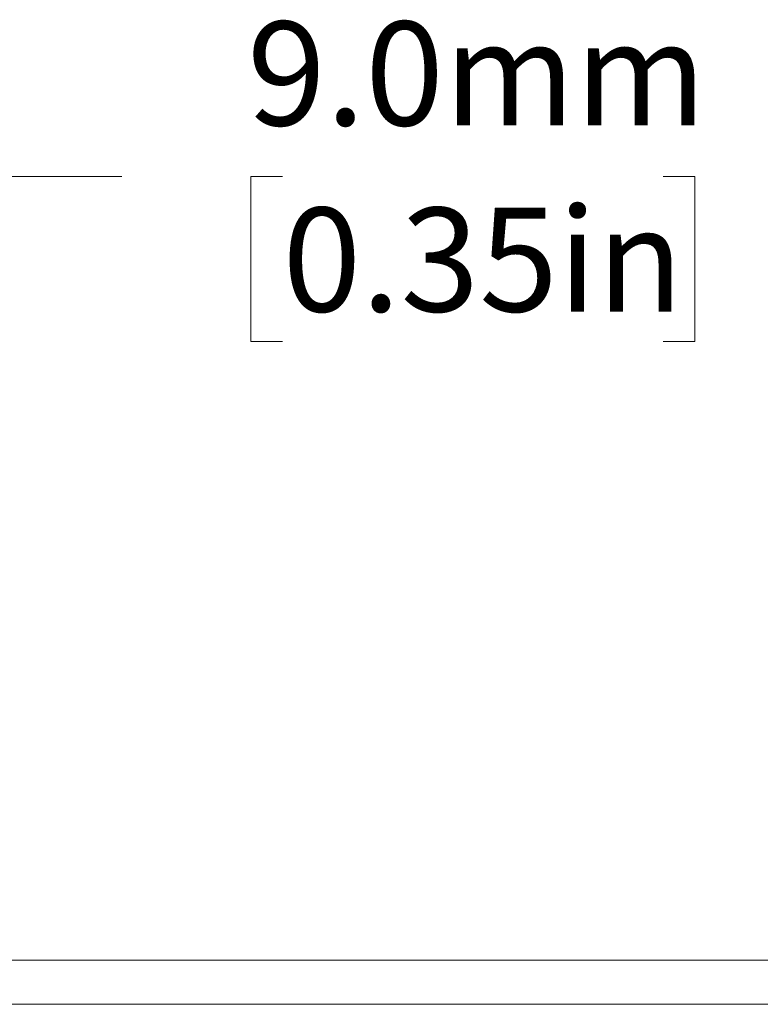
# Model space of a CAD drawing. Units: millimetres. Extents: x 2 to 278, y 1 to 215.
# Drawn here: x 73 to 88, y 70 to 90 of the extents above; entities that cross this region are included whole.
import ezdxf

# ---------------------------------------------------------------- set-up
doc = ezdxf.new("R2010")
doc.units = ezdxf.units.MM
doc.styles.add('SLDTEXTSTYLE0', font='TXT', dxfattribs={"width": 0.75})
doc.dimstyles.new('SLDDIMSTYLE1', dxfattribs={"dimtxt": 2.116667, "dimasz": 3.175, "dimexe": 0, "dimexo": 0.0625, "dimgap": 0.529167, "dimtad": 0, "dimtih": 1, "dimtoh": 1, "dimdec": 1, "dimlfac": 0.5, "dimrnd": 1e-09, "dimzin": 4, "dimdsep": 46, "dimtxsty": 'SLDTEXTSTYLE0', "dimsah": 1, "dimcen": 0.09, "dimadec": 0, "dimazin": 1, "dimtfac": 1, "dimtdec": 1, "dimtmove": 0, "dimatfit": 0, "dimfxl": 1, "dimfrac": 2, "dimtolj": 1, "dimtzin": 12, "dimarcsym": 0})

# ---------------------------------------------------------------- blocks, each defined once
blk = doc.blocks.new('_D')
at = {"color": 7, "linetype": 'Continuous', "lineweight": 18}
for p, q in [((45.31, 78.428), (45.31, 88.936)), ((63.32, 78.428), (63.32, 88.936)), ((45.31, 87.158), (38.96, 87.158)), ((63.32, 87.158), (75.164, 87.158)), ((78.441, 87.158), (77.797, 87.158)), ((77.797, 87.158), (77.797, 83.795)), ((86.198, 87.158), (86.842, 87.158)), ((86.842, 87.158), (86.842, 83.795)), ((77.797, 83.795), (78.441, 83.795)), ((86.842, 83.795), (86.198, 83.795))]:
    blk.add_line(p, q, dxfattribs=at)
for points in [[(45.31, 87.158), (42.135, 87.666), (42.135, 86.65)], [(63.32, 87.158), (66.495, 86.65), (66.495, 87.666)]]:
    blk.add_solid(points, dxfattribs=at)
at = {"color": 7, "linetype": 'Continuous', "lineweight": 18, "char_height": 2.1167, "attachment_point": 1, "style": 'SLDTEXTSTYLE0'}
for s, insert in [('9.0mm', (77.72, 90.316)), ('0.35in', (78.441, 86.524))]:
    blk.add_mtext(s, dxfattribs=dict(at, insert=insert))

msp = doc.modelspace()

# ---------------------------------------------------------------- linework, layer by layer
at = {"color": 7, "linetype": 'Continuous', "lineweight": 18}
for p, q in [((207.679, 71.197), (57.679, 71.197)), ((207.679, 71.197), (57.679, 71.197)), ((57.679, 70.297), (207.679, 70.297)), ((57.679, 70.297), (207.679, 70.297))]:
    msp.add_line(p, q, dxfattribs=at)

# ---------------------------------------------------------------- dimensions: what is measured, and where the dimension line sits
dim = msp.add_linear_dim(base=(63.32, 87.158), p1=(45.31, 77.158), p2=(63.32, 77.158), dimstyle='SLDDIMSTYLE1', dxfattribs=at)
dim.commit()
dim.dimension.update_dxf_attribs({"geometry": '_D', "text_midpoint": (82.319, 87.158), "dimtype": 160})

doc.saveas('drawing.dxf')
